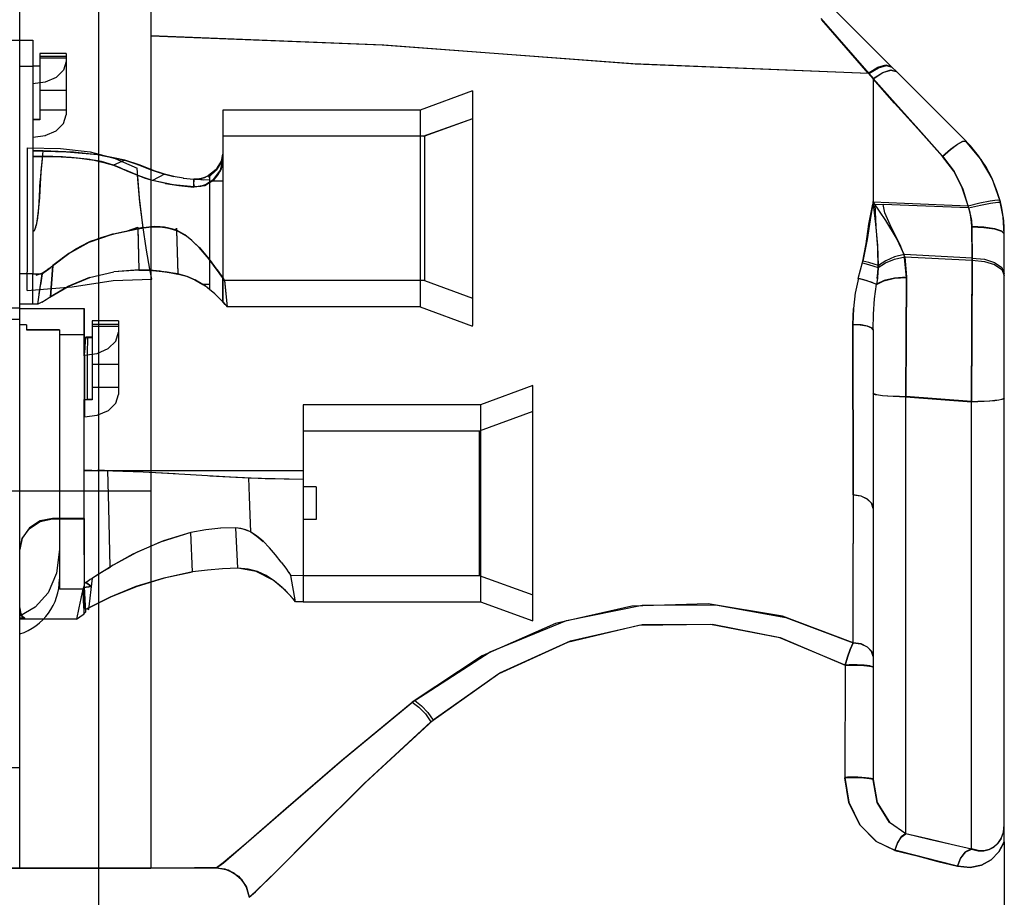
# Model space of a CAD drawing. Units: millimetres. Extents: x 0 to 1189, y 0 to 841.
# Drawn here: x 652 to 656, y 356 to 360 of the extents above; entities that cross this region are included whole.
import ezdxf

# ---------------------------------------------------------------- set-up
doc = ezdxf.new("R2010")
doc.units = ezdxf.units.MM
doc.header["$LTSCALE"] = 65.395
doc.layers.add('7_ALL_FEATURES', color=7, linetype='CONTINUOUS')

msp = doc.modelspace()

# ---------------------------------------------------------------- linework, layer by layer
at = {"layer": '7_ALL_FEATURES', "color": 7, "linetype": 'Continuous'}
msp.add_line((652.2613, 473.4176), (652.2613, 337.2788), dxfattribs=at)
at = {"layer": '7_ALL_FEATURES', "color": 204, "linetype": 'Continuous', "true_color": 0x8100ae}
for p, q in [((651.9013, 355.9596), (651.9013, 360.8119)), ((652.5013, 360.8119), (652.5013, 355.9597)), ((656.2281, 359.2795), (655.1262, 360.3814)), ((655.5634, 359.8425), (655.7815, 359.5904)), ((655.7786, 359.5926), (655.5675, 359.8369)), ((648.7813, 359.7431), (651.9614, 359.743)), ((651.9614, 359.7423), (648.7813, 359.7424)), ((651.9614, 359.743), (651.9614, 359.2129)), ((652.5013, 359.7626), (653.5579, 359.7216)), ((653.5662, 359.7205), (652.5013, 359.7626)), ((653.5579, 359.7216), (654.7042, 359.6363)), ((654.7136, 359.634), (653.5662, 359.7205)), ((652.1131, 359.6831), (651.9931, 359.6831)), ((651.9931, 359.6831), (651.9931, 359.3798)), ((652.1131, 359.6681), (651.9931, 359.6681)), ((652.1131, 359.6603), (651.9931, 359.6603)), ((652.1131, 359.6457), (652.1012, 359.6063)), ((652.1131, 359.6831), (652.1131, 359.4015)), ((651.9614, 359.623), (651.9013, 359.623)), ((651.9931, 359.6249), (651.9614, 359.6249)), ((651.9931, 359.6239), (651.9614, 359.6239)), ((652.1012, 359.6063), (652.0677, 359.5734)), ((654.7042, 359.6363), (655.7786, 359.5926)), ((655.7815, 359.5904), (654.7136, 359.634)), ((655.7788, 359.5923), (655.8234, 359.6195)), ((655.7822, 359.5904), (655.826, 359.617)), ((655.8234, 359.6195), (655.8602, 359.6302)), ((655.826, 359.617), (655.8631, 359.6276)), ((655.8459, 359.5959), (655.8831, 359.6073)), ((655.846, 359.5952), (655.8833, 359.6069)), ((655.8602, 359.6302), (655.8846, 359.623)), ((655.8631, 359.6276), (655.8874, 359.6202)), ((655.8831, 359.6073), (655.9072, 359.6004)), ((655.8833, 359.6069), (655.9073, 359.6003)), ((652.0183, 359.5516), (651.9614, 359.5441)), ((652.0676, 359.5734), (652.0183, 359.5516)), ((652.0677, 359.5734), (652.0183, 359.5516)), ((655.8013, 359.5672), (655.7791, 359.5926)), ((655.7821, 359.5904), (655.8013, 359.5682)), ((655.8013, 359.5684), (655.9043, 359.4537)), ((655.8013, 359.5684), (655.8013, 358.995)), ((655.9001, 359.4561), (655.8013, 359.567)), ((655.8014, 359.567), (655.846, 359.5952)), ((655.8015, 359.5682), (655.8459, 359.5959)), ((652.1131, 359.5138), (651.9931, 359.5138)), ((653.9713, 359.5115), (653.7313, 359.4241)), ((653.9713, 359.5115), (653.9713, 358.4396)), ((652.1131, 359.424), (651.9931, 359.424)), ((653.7313, 359.4241), (652.8292, 359.4241)), ((652.8292, 359.4241), (652.8292, 358.6571)), ((653.7313, 359.4241), (653.7313, 358.5264)), ((656.0064, 359.3374), (655.9001, 359.4561)), ((655.9043, 359.4537), (656.0105, 359.3351)), ((651.9931, 359.3809), (651.9614, 359.3809)), ((651.9931, 359.3798), (651.9614, 359.3798)), ((652.1012, 359.3621), (652.1131, 359.4015)), ((653.9713, 359.384), (653.7439, 359.3027)), ((653.9713, 359.384), (653.7519, 359.3041)), ((652.0184, 359.3074), (652.0678, 359.3293)), ((652.0677, 359.3292), (652.1012, 359.3621)), ((656.1195, 359.2113), (656.0064, 359.3374)), ((656.0105, 359.3351), (656.1195, 359.213)), ((651.9614, 359.2999), (652.0186, 359.3075)), ((653.7519, 359.3041), (652.8292, 359.3041)), ((653.7519, 359.3041), (653.7519, 358.6458)), ((656.1878, 359.2688), (656.2123, 359.282)), ((656.188, 359.268), (656.2125, 359.2816)), ((656.2123, 359.282), (656.2255, 359.2821)), ((656.2125, 359.2816), (656.2255, 359.2821)), ((656.2931, 359.2015), (656.2255, 359.2821)), ((656.2953, 359.1983), (656.2255, 359.2821)), ((652.0086, 359.2369), (651.9613, 359.237)), ((651.9614, 359.2371), (652.1173, 359.2336)), ((652.0058, 359.2015), (652.0086, 359.237)), ((652.1467, 359.2318), (652.0086, 359.2369)), ((656.1195, 359.213), (656.1559, 359.2451)), ((656.1195, 359.2113), (656.1561, 359.2438)), ((656.1559, 359.2451), (656.1878, 359.2688)), ((656.1561, 359.2438), (656.188, 359.268)), ((652.0522, 359.2113), (651.9614, 359.2123)), ((652.0967, 359.2098), (651.9614, 359.2123)), ((652.0531, 359.2113), (651.9615, 359.2116)), ((652.0024, 359.169), (652.0058, 359.2015)), ((652.003, 359.1734), (652.0061, 359.2039)), ((652.1358, 359.2075), (652.0522, 359.2113)), ((652.2211, 359.1983), (652.0967, 359.2098)), ((652.1157, 359.2336), (652.2583, 359.2203)), ((652.2099, 359.1999), (652.1347, 359.2076)), ((652.2719, 359.2183), (652.1459, 359.2319)), ((652.2751, 359.1881), (652.2091, 359.2001)), ((652.3304, 359.1716), (652.2211, 359.1983)), ((652.2568, 359.2206), (652.3816, 359.1949)), ((652.3816, 359.1948), (652.2711, 359.2184)), ((652.3816, 359.1948), (652.3303, 359.1716)), ((652.3816, 359.1948), (652.3304, 359.1716)), ((652.3812, 359.1947), (652.4317, 359.1786)), ((652.4469, 359.173), (652.3816, 359.1948)), ((652.8191, 359.146), (652.8292, 359.1937)), ((652.8191, 359.1488), (652.8292, 359.1935)), ((652.8292, 359.2231), (652.8214, 359.1844)), ((652.8292, 359.2231), (652.8216, 359.1872)), ((652.8292, 359.1935), (652.8221, 359.1559)), ((652.8229, 359.1884), (652.8292, 359.2231)), ((652.8229, 359.1905), (652.8292, 359.2231)), ((652.8292, 359.1935), (652.8237, 359.1605)), ((656.1195, 359.213), (656.1718, 359.1425)), ((656.1701, 359.144), (656.1195, 359.2113)), ((656.3454, 359.1106), (656.2931, 359.2015)), ((656.3484, 359.1039), (656.2953, 359.1983)), ((651.9995, 359.1392), (652.0024, 359.169)), ((652, 359.1453), (652.003, 359.1734)), ((652.3304, 359.1716), (652.2747, 359.1882)), ((652.3573, 359.1609), (652.3304, 359.1716)), ((652.3835, 359.1495), (652.3304, 359.1716)), ((652.3662, 359.1571), (652.3573, 359.1609)), ((652.439, 359.1257), (652.382, 359.1502)), ((652.4111, 359.1374), (652.384, 359.1493)), ((652.4317, 359.1786), (652.4774, 359.1613)), ((652.4439, 359.1741), (652.5027, 359.1515)), ((652.5203, 359.1449), (652.4469, 359.173)), ((652.5627, 359.131), (652.5027, 359.1515)), ((652.5027, 359.1515), (652.5624, 359.1308)), ((652.7991, 359.1523), (652.7639, 359.1241)), ((652.7993, 359.1495), (652.767, 359.119)), ((652.7692, 359.123), (652.8045, 359.1557)), ((652.7745, 359.1308), (652.8043, 359.1585)), ((652.7892, 359.1076), (652.8191, 359.1488)), ((652.7904, 359.1059), (652.8191, 359.146)), ((652.8216, 359.1872), (652.7991, 359.1523)), ((652.8214, 359.1844), (652.7993, 359.1495)), ((652.8043, 359.1585), (652.8229, 359.1905)), ((652.8045, 359.1557), (652.8229, 359.1884)), ((652.8221, 359.1559), (652.8045, 359.1244)), ((652.8237, 359.1605), (652.8074, 359.1283)), ((651.9614, 359.1073), (651.9614, 359.1052)), ((651.9953, 359.0961), (651.9974, 359.1196)), ((651.996, 359.0869), (651.9975, 359.1119)), ((651.9974, 359.1196), (652, 359.1453)), ((651.9975, 359.1119), (651.9995, 359.1392)), ((652.439, 359.1257), (652.4111, 359.1374)), ((652.4719, 359.1134), (652.439, 359.1257)), ((652.4719, 359.1134), (652.439, 359.1257)), ((652.4443, 359.1236), (652.439, 359.1257)), ((652.4442, 359.1237), (652.4393, 359.1258)), ((652.4495, 359.1216), (652.4442, 359.1237)), ((652.4496, 359.1216), (652.4443, 359.1236)), ((652.455, 359.1197), (652.4496, 359.1216)), ((652.4806, 359.1106), (652.455, 359.1197)), ((652.509, 359.1019), (652.4719, 359.1134)), ((652.509, 359.1019), (652.4719, 359.1134)), ((652.4901, 359.1075), (652.4806, 359.1106)), ((652.4806, 359.1106), (652.49, 359.1075)), ((652.4995, 359.1046), (652.4901, 359.1075)), ((652.509, 359.1019), (652.4995, 359.1046)), ((652.5624, 359.1308), (652.509, 359.1019)), ((652.6027, 359.082), (652.509, 359.1019)), ((652.5685, 359.0879), (652.509, 359.1019)), ((652.5203, 359.1449), (652.5624, 359.1308)), ((652.6054, 359.1201), (652.5624, 359.1308)), ((652.5624, 359.1308), (652.6054, 359.1201)), ((652.6504, 359.1125), (652.6032, 359.1206)), ((652.6483, 359.1128), (652.6968, 359.1079)), ((652.714, 359.1081), (652.6965, 359.1078)), ((652.6965, 359.1078), (652.7351, 359.106)), ((652.6968, 359.1079), (652.7204, 359.1088)), ((652.7061, 359.1077), (652.6968, 359.1079)), ((652.6968, 359.1079), (652.7013, 359.1076)), ((652.6968, 359.1079), (652.6973, 359.0954)), ((652.6968, 359.1079), (652.6973, 359.0954)), ((652.6979, 359.0714), (652.6968, 359.1079)), ((652.7013, 359.1075), (652.7245, 359.1095)), ((652.7155, 359.1082), (652.7061, 359.1077)), ((652.7313, 359.111), (652.714, 359.1081)), ((652.7154, 359.1075), (652.7422, 359.1058)), ((652.7282, 359.1102), (652.7155, 359.1082)), ((652.7204, 359.1088), (652.7446, 359.1151)), ((652.7245, 359.1095), (652.7471, 359.116)), ((652.7413, 359.1139), (652.7282, 359.1102)), ((652.748, 359.1164), (652.7313, 359.111)), ((652.7326, 359.106), (652.7692, 359.1055)), ((652.7537, 359.1189), (652.7413, 359.1139)), ((652.7446, 359.1151), (652.7681, 359.1267)), ((652.7455, 359.0802), (652.7892, 359.1076)), ((652.7471, 359.116), (652.7692, 359.1274)), ((652.7479, 359.0798), (652.7904, 359.1059)), ((652.7648, 359.1227), (652.748, 359.1164)), ((652.7639, 359.1241), (652.7537, 359.1189)), ((652.7692, 359.114), (652.7648, 359.1227)), ((652.7741, 359.1306), (652.7692, 359.1236)), ((652.7692, 359.1274), (652.7696, 359.1276)), ((652.7692, 359.1274), (652.7692, 358.6045)), ((652.7705, 359.1282), (652.7714, 359.1288)), ((652.7714, 359.1288), (652.7723, 359.1294)), ((652.7723, 359.1294), (652.7732, 359.13)), ((652.7732, 359.13), (652.7741, 359.1306)), ((652.8074, 359.1283), (652.7806, 359.1002)), ((652.8045, 359.1244), (652.7819, 359.0986)), ((656.2093, 359.0682), (656.1701, 359.144)), ((656.1718, 359.1425), (656.2116, 359.063)), ((656.3809, 359.0126), (656.3454, 359.1106)), ((656.3836, 359.0024), (656.3484, 359.1039)), ((651.9926, 359.0555), (651.9938, 359.0748)), ((651.9927, 359.0247), (651.996, 359.0869)), ((651.9938, 359.0748), (651.9953, 359.0961)), ((652.6321, 359.0781), (652.5659, 359.0884)), ((652.567, 359.0881), (652.6282, 359.0786)), ((652.6986, 359.0724), (652.6027, 359.082)), ((652.6282, 359.0786), (652.6979, 359.0714)), ((652.6985, 359.0724), (652.6296, 359.0784)), ((652.6976, 359.0836), (652.6986, 359.0724)), ((652.6979, 359.0725), (652.7455, 359.0802)), ((652.7261, 359.0745), (652.6979, 359.0725)), ((652.6986, 359.0724), (652.7479, 359.0798)), ((652.7282, 359.0749), (652.6986, 359.0724)), ((652.7541, 359.0838), (652.7261, 359.0745)), ((652.756, 359.0847), (652.7282, 359.0749)), ((652.7806, 359.1002), (652.7541, 359.0838)), ((652.7819, 359.0986), (652.756, 359.0847)), ((652.8292, 359.0982), (652.7819, 359.0986)), ((656.236, 358.9863), (656.2093, 359.0682)), ((656.2116, 359.063), (656.238, 358.9773)), ((651.9898, 358.995), (651.9918, 359.0381)), ((651.9916, 359.0075), (651.9927, 359.0247)), ((651.9918, 359.0381), (651.9926, 359.0555)), ((656.3359, 359.0094), (656.3684, 359.0141)), ((656.3684, 359.0141), (656.3809, 359.0126)), ((656.3962, 358.9355), (656.3809, 359.0126)), ((651.9876, 358.9629), (651.9884, 358.9727)), ((651.9879, 358.9637), (651.9892, 358.9773)), ((651.9884, 358.9727), (651.9891, 358.9833)), ((651.9891, 358.9833), (651.9898, 358.995)), ((651.9892, 358.9773), (651.9905, 358.9918)), ((651.9905, 358.9918), (651.9916, 359.0075)), ((652.4503, 359.0027), (652.4501, 359.0044)), ((652.4503, 359.0027), (652.4503, 359.0018)), ((655.7824, 358.9017), (655.7997, 358.9939)), ((655.8012, 359.0057), (655.7887, 358.9224)), ((655.8139, 358.9021), (655.8012, 359.0057)), ((655.8013, 359.0052), (655.9455, 358.9988)), ((655.8596, 358.9187), (655.8013, 359.0052)), ((655.8114, 358.9937), (655.8471, 358.9926)), ((655.8156, 358.8906), (655.8114, 358.9937)), ((656.238, 358.9773), (655.8471, 358.9926)), ((655.856, 358.9546), (655.8471, 358.9926)), ((655.9455, 358.9988), (656.236, 358.9863)), ((656.236, 358.9863), (656.2901, 358.9998)), ((656.2449, 358.9554), (656.236, 358.9864)), ((656.238, 358.9773), (656.2924, 358.9899)), ((656.238, 358.9773), (656.2458, 358.9484)), ((656.2901, 358.9998), (656.3359, 359.0094)), ((656.2924, 358.9899), (656.3385, 358.9991)), ((656.3385, 358.9991), (656.3711, 359.0036)), ((656.3711, 359.0036), (656.3836, 359.0024)), ((656.3969, 358.9304), (656.3836, 359.0024)), ((651.981, 358.9163), (651.983, 358.9272)), ((651.981, 358.9146), (651.9825, 358.9222)), ((651.9825, 358.9222), (651.9837, 358.9298)), ((651.983, 358.9272), (651.9848, 358.9387)), ((651.9837, 358.9298), (651.9849, 358.9375)), ((651.9848, 358.9387), (651.9864, 358.9509)), ((651.9849, 358.9375), (651.9859, 358.9455)), ((651.9859, 358.9455), (651.9868, 358.954)), ((651.9864, 358.9509), (651.9879, 358.9637)), ((651.9868, 358.954), (651.9876, 358.9629)), ((655.7887, 358.9224), (655.7748, 358.8317)), ((655.8863, 358.886), (655.856, 358.9546)), ((656.2505, 358.9241), (656.2449, 358.9554)), ((656.2458, 358.9484), (656.2506, 358.9192)), ((656.2527, 358.8932), (656.2505, 358.9241)), ((656.4013, 358.8578), (656.3962, 358.9355)), ((656.4013, 358.8578), (656.3969, 358.9304)), ((651.9674, 358.8722), (651.9706, 358.8776)), ((651.9687, 358.8741), (651.9721, 358.8809)), ((651.9706, 358.8776), (651.9731, 358.8839)), ((651.9721, 358.8809), (651.9746, 358.8885)), ((651.9731, 358.8839), (651.9753, 358.8911)), ((651.9746, 358.8885), (651.9768, 358.8969)), ((651.9753, 358.8911), (651.9774, 358.8988)), ((651.9768, 358.8969), (651.979, 358.9062)), ((651.9774, 358.8988), (651.9794, 358.9067)), ((651.979, 358.9062), (651.981, 358.9163)), ((651.9794, 358.9067), (651.981, 358.9146)), ((652.326, 358.8568), (652.4409, 358.8807)), ((652.3944, 358.8715), (652.4406, 358.8882)), ((652.4406, 358.889), (652.4455, 358.693)), ((652.4417, 358.8809), (652.4407, 358.8807)), ((652.4408, 358.8806), (652.4509, 358.8828)), ((652.4411, 358.8808), (652.4459, 358.6931)), ((652.4427, 358.881), (652.4417, 358.8809)), ((652.4436, 358.8815), (652.4427, 358.881)), ((652.451, 358.8846), (652.4436, 358.8815)), ((652.4493, 358.8825), (652.4602, 358.8844)), ((652.4582, 358.8855), (652.451, 358.8846)), ((652.4581, 358.8841), (652.4653, 358.8852)), ((652.4653, 358.8855), (652.4582, 358.8855)), ((652.4653, 358.8853), (652.4652, 358.8865)), ((652.4653, 358.8852), (652.5055, 358.8907)), ((652.5067, 358.8907), (652.4653, 358.8855)), ((652.4653, 358.8853), (652.5003, 358.8902)), ((652.5172, 358.8912), (652.4655, 358.8853)), ((652.5003, 358.8902), (652.5314, 358.8914)), ((652.5055, 358.8907), (652.5414, 358.8909)), ((652.543, 358.8906), (652.5067, 358.8907)), ((652.5626, 358.8887), (652.5172, 358.8912)), ((652.5314, 358.8914), (652.56, 358.8887)), ((652.5414, 358.8909), (652.5763, 358.8853)), ((652.5772, 358.8859), (652.543, 358.8906)), ((652.56, 358.8887), (652.5871, 358.8823)), ((652.6176, 358.8747), (652.5626, 358.8887)), ((652.5763, 358.8853), (652.6172, 358.8744)), ((652.6132, 358.8758), (652.5772, 358.8859)), ((652.5871, 358.8823), (652.6185, 358.8737)), ((652.6141, 358.8755), (652.6173, 358.8848)), ((652.6148, 358.8804), (652.6175, 358.8795)), ((652.6175, 358.8795), (652.6172, 358.8739)), ((652.6173, 358.8848), (652.6177, 358.8742)), ((655.77, 358.8119), (655.7824, 358.9017)), ((655.8229, 358.8046), (655.8139, 358.9021)), ((655.8225, 358.7939), (655.8156, 358.8906)), ((655.9085, 358.8387), (655.8596, 358.9187)), ((655.9254, 358.808), (655.8863, 358.886)), ((656.2506, 358.9192), (656.2525, 358.8903)), ((656.2525, 358.8903), (656.3079, 358.8879)), ((656.2525, 358.8903), (656.2546, 358.7383)), ((656.2527, 358.8932), (656.3079, 358.8906)), ((656.2549, 358.7477), (656.2527, 358.8932)), ((656.3079, 358.8906), (656.3557, 358.8832)), ((656.3079, 358.8879), (656.3557, 358.8811)), ((656.3557, 358.8832), (656.3891, 358.8717)), ((656.3557, 358.8811), (656.3891, 358.8706)), ((651.9614, 358.8703), (651.9687, 358.8741)), ((651.9614, 358.8703), (651.9674, 358.8722)), ((652.2161, 358.82), (652.2777, 358.8436)), ((652.325, 358.8563), (652.2176, 358.8203)), ((652.2181, 358.8202), (652.326, 358.8568)), ((652.2777, 358.8436), (652.3392, 358.8601)), ((652.3299, 358.8573), (652.325, 358.8563)), ((652.3392, 358.8601), (652.3944, 358.8715)), ((652.6177, 358.8742), (652.6132, 358.8758)), ((652.6177, 358.8743), (652.6141, 358.8755)), ((652.6177, 358.8742), (652.6159, 358.8749)), ((652.6172, 358.8744), (652.6236, 358.6747)), ((652.6172, 358.8739), (652.618, 358.8617)), ((652.6559, 358.8542), (652.6177, 358.8743)), ((652.6177, 358.8743), (652.6242, 358.6748)), ((652.6716, 358.8427), (652.6177, 358.8742)), ((652.6177, 358.8742), (652.6242, 358.6748)), ((652.6883, 358.8284), (652.6559, 358.8542)), ((652.7221, 358.7957), (652.6712, 358.8431)), ((652.6715, 358.8427), (652.7218, 358.7956)), ((655.7748, 358.8317), (655.7548, 358.7335)), ((655.9439, 358.7641), (655.9085, 358.8387)), ((656.3891, 358.8717), (656.4013, 358.8578)), ((656.3891, 358.8706), (656.4013, 358.8578)), ((656.4013, 356.1573), (656.4013, 358.8578)), ((652.1029, 358.7526), (652.1585, 358.7897)), ((652.2176, 358.8203), (652.126, 358.7683)), ((652.1263, 358.7687), (652.2181, 358.8202)), ((652.1585, 358.7897), (652.2161, 358.82)), ((652.7205, 358.7968), (652.6883, 358.8284)), ((652.7502, 358.7635), (652.7205, 358.7968)), ((652.7211, 358.7967), (652.7659, 358.7439)), ((652.7218, 358.7956), (652.7672, 358.7428)), ((652.767, 358.7426), (652.7221, 358.7957)), ((655.7525, 358.7251), (655.77, 358.8119)), ((655.8254, 358.7045), (655.8225, 358.7939)), ((655.8259, 358.7135), (655.8229, 358.8046)), ((655.9459, 358.7539), (655.9254, 358.808)), ((652.0516, 358.7123), (652.1263, 358.7687)), ((652.0521, 358.7137), (652.1029, 358.7526)), ((652.126, 358.7683), (652.0524, 358.713)), ((652.774, 358.7342), (652.7502, 358.7635)), ((652.8044, 358.6929), (652.7659, 358.7439)), ((652.7672, 358.7428), (652.8044, 358.6929)), ((655.8584, 358.7255), (655.8998, 358.7426)), ((655.8996, 358.7527), (655.8592, 358.7352)), ((655.9439, 358.7645), (655.8996, 358.7527)), ((655.8998, 358.7426), (655.946, 358.7539)), ((656.2549, 358.7477), (655.9439, 358.7645)), ((655.9544, 358.6586), (655.9439, 358.7645)), ((655.946, 358.7539), (656.2546, 358.7382)), ((655.946, 358.7539), (655.9542, 358.6598)), ((656.2513, 358.0917), (656.2549, 358.7477)), ((656.2549, 358.7477), (656.3104, 358.742)), ((656.3104, 358.742), (656.357, 358.7269)), ((652.012, 358.682), (652.0326, 358.6972)), ((652.012, 358.6813), (652.0326, 358.6965)), ((652.0372, 358.7007), (652.0221, 358.6893)), ((652.0326, 358.6972), (652.0524, 358.713)), ((652.0326, 358.6965), (652.0374, 358.7002)), ((652.0518, 358.7118), (652.0413, 358.57)), ((652.0521, 358.7137), (652.0415, 358.5699)), ((652.052, 358.7126), (652.0415, 358.57)), ((652.0519, 358.7119), (652.0415, 358.57)), ((652.792, 358.7102), (652.774, 358.7342)), ((652.8059, 358.6909), (652.792, 358.7102)), ((655.7341, 358.6541), (655.7548, 358.7335)), ((655.7525, 358.7251), (655.78, 358.7181)), ((655.7818, 358.7266), (655.7548, 358.7335)), ((655.78, 358.7181), (655.8052, 358.711)), ((655.8062, 358.7198), (655.7818, 358.7266)), ((655.8052, 358.711), (655.8254, 358.7045)), ((655.8259, 358.7135), (655.8062, 358.7198)), ((655.8235, 358.6793), (655.8254, 358.7045)), ((655.8259, 358.7135), (655.824, 358.6851)), ((655.8254, 358.7045), (655.8584, 358.7255)), ((655.8592, 358.7352), (655.8259, 358.7135)), ((656.2546, 358.7382), (656.2513, 358.0911)), ((656.2546, 358.7382), (656.3103, 358.7326)), ((656.3103, 358.7326), (656.3569, 358.7178)), ((656.3569, 358.7178), (656.3895, 358.6952)), ((656.357, 358.7269), (656.3895, 358.7039)), ((656.3895, 358.7039), (656.4013, 358.6762)), ((651.9614, 358.6749), (651.9013, 358.6749)), ((651.9614, 358.6749), (651.9765, 358.675)), ((651.9614, 358.5363), (651.9614, 358.6749)), ((651.9765, 358.675), (651.9916, 358.6754)), ((651.9768, 358.6701), (652.012, 358.682)), ((651.9839, 358.5365), (652.0042, 358.6761)), ((651.9916, 358.6754), (652.0042, 358.676)), ((652.0039, 358.6762), (651.9967, 358.6248)), ((651.9979, 358.6328), (652.0052, 358.6777)), ((652.0041, 358.676), (652.012, 358.6813)), ((652.0221, 358.6893), (652.0048, 358.6769)), ((652.2208, 358.6591), (652.1219, 358.6171)), ((652.1223, 358.6173), (652.2217, 358.6592)), ((652.2204, 358.6589), (652.3321, 358.6852)), ((652.4456, 358.6934), (652.331, 358.6851)), ((652.4456, 358.693), (652.3314, 358.6852)), ((652.4455, 358.693), (652.5088, 358.6904)), ((652.5084, 358.6904), (652.4456, 358.6934)), ((652.4456, 358.693), (652.4972, 358.6913)), ((652.495, 358.6916), (652.4459, 358.6931)), ((652.5439, 358.6872), (652.495, 358.6916)), ((652.5084, 358.6904), (652.568, 358.6839)), ((652.5811, 358.6821), (652.5391, 358.6876)), ((652.5439, 358.6872), (652.586, 358.681)), ((652.6246, 358.6747), (652.5677, 358.684)), ((652.568, 358.6839), (652.6267, 358.6739)), ((652.6241, 358.6748), (652.5811, 358.6821)), ((652.586, 358.681), (652.6236, 358.6747)), ((652.666, 358.6635), (652.6241, 358.6748)), ((652.6242, 358.6748), (652.6637, 358.6642)), ((652.6267, 358.6739), (652.663, 358.6645)), ((652.663, 358.6645), (652.7022, 358.6479)), ((652.7043, 358.6469), (652.666, 358.6635)), ((652.8038, 358.6937), (652.8292, 358.6568)), ((652.8164, 358.6759), (652.8059, 358.6909)), ((652.8241, 358.6646), (652.8164, 358.6759)), ((652.8292, 358.657), (652.8241, 358.6646)), ((652.8292, 358.6606), (652.8292, 358.5481)), ((652.8292, 358.6571), (652.8339, 358.6497)), ((652.8336, 358.6503), (652.8292, 358.6569)), ((652.8292, 358.6569), (652.8375, 358.6442)), ((652.8298, 358.5481), (652.8292, 358.6569)), ((652.8292, 358.6245), (652.8294, 358.6566)), ((655.7343, 358.6551), (655.7198, 358.5875)), ((655.7684, 358.6449), (655.7341, 358.6541)), ((655.7343, 358.655), (655.7685, 358.6459)), ((655.8211, 358.6562), (655.8172, 358.6267)), ((655.8208, 358.6538), (655.8235, 358.6793)), ((655.824, 358.6851), (655.8211, 358.6562)), ((655.8512, 358.6439), (655.8991, 358.655)), ((655.8992, 358.6562), (655.8515, 358.6451)), ((655.8991, 358.655), (655.9544, 358.6586)), ((655.9542, 358.6598), (655.8992, 358.6562)), ((655.9513, 358.1137), (655.9542, 358.6598)), ((655.9544, 358.6586), (655.9513, 358.1156)), ((656.3895, 358.6952), (656.4013, 358.6679)), ((651.9909, 358.5847), (651.9979, 358.6328)), ((652.0397, 358.5689), (652.1227, 358.6174)), ((652.1221, 358.6173), (652.0415, 358.57)), ((652.7016, 358.6482), (652.7381, 358.6271)), ((652.7382, 358.6271), (652.7017, 358.6482)), ((652.7382, 358.6271), (652.7043, 358.6469)), ((652.7691, 358.628), (652.7381, 358.6271)), ((652.7382, 358.6271), (652.7692, 358.6276)), ((652.7382, 358.6274), (652.7692, 358.6276)), ((652.7492, 358.6196), (652.7382, 358.6274)), ((652.7493, 358.6196), (652.7382, 358.6271)), ((652.7595, 358.612), (652.7486, 358.62)), ((652.7589, 358.6125), (652.7692, 358.6045)), ((652.7692, 358.6048), (652.7595, 358.612)), ((652.7691, 358.6045), (652.7596, 358.612)), ((652.8361, 358.6463), (652.8336, 358.6503)), ((652.837, 358.6444), (652.8361, 358.6463)), ((652.837, 358.6444), (652.8361, 358.6463)), ((652.8366, 358.6456), (652.8372, 358.6443)), ((652.8369, 358.6443), (652.837, 358.6444)), ((652.8369, 358.6443), (652.8493, 358.5243)), ((652.837, 358.6444), (652.8494, 358.5244)), ((652.8372, 358.6443), (652.837, 358.6443)), ((653.7519, 358.6443), (652.8375, 358.6443)), ((652.8375, 358.6443), (652.8501, 358.5241)), ((652.8375, 358.6442), (652.8501, 358.5241)), ((653.7519, 358.6443), (653.9713, 358.5644)), ((655.7976, 358.6352), (655.7684, 358.6449)), ((655.7685, 358.6459), (655.7976, 358.6363)), ((655.7976, 358.6363), (655.8174, 358.6278)), ((655.8172, 358.6267), (655.7976, 358.6352)), ((655.8081, 358.5608), (655.8174, 358.6279)), ((655.8172, 358.6267), (655.8512, 358.6439)), ((655.8515, 358.6451), (655.8174, 358.6279)), ((652.0219, 358.5577), (652.0413, 358.57)), ((652.7935, 358.5836), (652.7692, 358.6044)), ((652.8135, 358.5644), (652.7932, 358.5838)), ((652.8294, 358.5479), (652.8132, 358.5646)), ((652.8135, 358.5644), (652.8303, 358.5472)), ((655.7199, 358.5881), (655.7113, 358.5169)), ((655.8029, 358.4917), (655.8082, 358.5617)), ((648.7813, 358.5199), (651.9013, 358.5199)), ((651.9614, 358.5363), (651.9013, 358.5363)), ((651.9013, 358.5168), (652.1955, 358.5168)), ((651.9839, 358.5365), (651.9614, 358.5362)), ((652.0026, 358.5466), (651.9839, 358.5365)), ((652.0027, 358.5465), (652.0219, 358.5577)), ((652.1955, 358.5169), (652.1955, 358.1011)), ((652.1956, 358.3038), (652.1956, 358.5169)), ((652.8404, 358.5358), (652.8292, 358.5481)), ((652.8298, 358.5481), (652.8478, 358.527)), ((652.8303, 358.5472), (652.841, 358.535)), ((652.8494, 358.5244), (652.8471, 358.5279)), ((652.8494, 358.5245), (652.8471, 358.5279)), ((652.8478, 358.527), (652.8501, 358.5241)), ((652.8478, 358.527), (652.8497, 358.5243)), ((653.7313, 358.5243), (652.8493, 358.5243)), ((652.8497, 358.5243), (652.8494, 358.5243)), ((653.7313, 358.5243), (653.9713, 358.4369)), ((655.7113, 358.5172), (655.7086, 358.4434)), ((655.7086, 358.4436), (655.7113, 358.5169)), ((655.8013, 358.42), (655.8029, 358.4921)), ((648.7813, 358.4681), (651.9013, 358.4681)), ((651.9013, 358.4674), (648.7813, 358.4674)), ((651.933, 358.442), (651.9013, 358.442)), ((651.933, 358.442), (651.933, 358.4193)), ((652.353, 358.4611), (652.233, 358.4611)), ((652.233, 358.4611), (652.233, 358.1002)), ((652.353, 358.4435), (652.233, 358.4435)), ((652.353, 358.4343), (652.233, 358.4343)), ((652.353, 358.4611), (652.353, 358.1248)), ((655.7467, 358.4417), (655.7086, 358.4436)), ((655.7111, 357.6653), (655.7086, 358.4436)), ((655.7086, 358.4434), (655.7432, 358.4419)), ((655.7086, 358.4434), (655.7111, 357.6649)), ((655.7432, 358.4419), (655.7728, 358.4371)), ((655.7759, 358.4364), (655.7467, 358.4417)), ((655.7728, 358.4371), (655.7937, 358.4294)), ((655.7947, 358.4289), (655.7759, 358.4364)), ((655.7937, 358.4294), (655.8013, 358.4199)), ((655.8013, 358.42), (655.7947, 358.4289)), ((651.933, 358.4194), (652.083, 358.4194)), ((652.083, 358.4192), (651.933, 358.4192)), ((652.083, 358.4193), (652.083, 357.235)), ((652.1956, 358.3968), (652.083, 358.3968)), ((652.1955, 358.3844), (652.2028, 358.3849)), ((652.2007, 358.3846), (652.1955, 358.3844)), ((652.2005, 358.3428), (652.2028, 358.3849)), ((652.2058, 358.3854), (652.2007, 358.3846)), ((652.2028, 358.3849), (652.233, 358.3849)), ((652.2106, 358.3865), (652.2058, 358.3854)), ((652.2106, 358.3865), (652.2103, 358.3062)), ((652.233, 358.3865), (652.2106, 358.3865)), ((652.3407, 358.3678), (652.353, 358.4084)), ((655.8013, 358.42), (655.8013, 356.3634)), ((652.1998, 358.3314), (652.2005, 358.3428)), ((652.3062, 358.3339), (652.3407, 358.3678)), ((652.1955, 358.3012), (652.1969, 358.3046)), ((652.1969, 358.3046), (652.1976, 358.3084)), ((652.197, 358.3038), (652.2555, 358.3115)), ((652.197, 358.3038), (652.197, 358.0213)), ((652.1976, 358.3084), (652.1981, 358.3124)), ((652.1981, 358.3124), (652.1986, 358.3167)), ((652.1986, 358.3167), (652.1991, 358.3213)), ((652.1991, 358.3213), (652.1995, 358.3262)), ((652.1995, 358.3262), (652.1998, 358.3314)), ((652.2103, 358.3062), (652.2097, 358.2107)), ((652.2555, 358.3115), (652.3062, 358.3339)), ((652.353, 358.2619), (652.233, 358.2619)), ((652.2097, 358.2107), (652.2089, 358.1027)), ((652.353, 358.1562), (652.233, 358.1562)), ((654.2469, 358.1645), (654.0069, 358.0772)), ((654.2469, 357.0909), (654.2469, 358.1645)), ((652.3408, 358.0848), (652.353, 358.1248)), ((655.8013, 358.1309), (655.8041, 358.1279)), ((655.8042, 358.1261), (655.8013, 358.1292)), ((655.8041, 358.1279), (655.8126, 358.125)), ((655.8128, 358.1232), (655.8042, 358.1261)), ((655.8126, 358.125), (655.8263, 358.1224)), ((655.8266, 358.1205), (655.8128, 358.1232)), ((655.8263, 358.1224), (655.8452, 358.12)), ((655.8452, 358.1182), (655.8266, 358.1205)), ((655.8452, 358.12), (655.8678, 358.1181)), ((655.8683, 358.1162), (655.8452, 358.1182)), ((655.8678, 358.1181), (655.8936, 358.1167)), ((655.8941, 358.1148), (655.8683, 358.1162)), ((655.8936, 358.1167), (655.9216, 358.1158)), ((655.9221, 358.1139), (655.8941, 358.1148)), ((655.9216, 358.1158), (655.9513, 358.1155)), ((655.9513, 358.1136), (655.9221, 358.1139)), ((656.2513, 358.0916), (655.9513, 358.1155)), ((655.9513, 356.1166), (655.9513, 358.1155)), ((655.9513, 358.1136), (656.2513, 358.091)), ((652.1955, 358.101), (652.2002, 358.1012)), ((652.1956, 357.5555), (652.1956, 358.1011)), ((652.233, 358.1002), (652.1956, 358.1002)), ((652.2002, 358.1012), (652.2046, 358.1018)), ((652.2046, 358.1018), (652.2089, 358.1027)), ((652.2089, 358.1027), (652.233, 358.1027)), ((652.3064, 358.0512), (652.3408, 358.0848)), ((654.0069, 358.0772), (653.1969, 358.0772)), ((653.1969, 358.0772), (653.1969, 357.1772)), ((654.0069, 358.0772), (654.0069, 357.1772)), ((656.2513, 358.0916), (656.2804, 358.092)), ((656.2513, 356.0466), (656.2513, 358.0916)), ((656.2809, 358.0914), (656.2513, 358.091)), ((656.2804, 358.092), (656.3084, 358.0929)), ((656.3089, 358.0923), (656.2809, 358.0914)), ((656.3084, 358.0929), (656.3343, 358.0945)), ((656.3347, 358.0939), (656.3089, 358.0923)), ((656.3343, 358.0945), (656.3573, 358.0966)), ((656.3573, 358.096), (656.3347, 358.0939)), ((656.3573, 358.0966), (656.3759, 358.0992)), ((656.3762, 358.0986), (656.3573, 358.096)), ((656.3759, 358.0992), (656.3897, 358.1021)), ((656.3899, 358.1015), (656.3762, 358.0986)), ((656.3897, 358.1021), (656.3983, 358.1053)), ((656.3984, 358.1047), (656.3899, 358.1015)), ((656.3983, 358.1053), (656.4013, 358.1086)), ((656.4013, 358.108), (656.3984, 358.1047)), ((652.197, 358.0213), (652.2558, 358.029)), ((652.2558, 358.029), (652.3064, 358.0512)), ((654.2469, 358.0464), (654.0016, 357.9572)), ((654.0016, 357.9572), (653.1969, 357.9572)), ((654.0016, 357.9572), (654.0016, 357.2972)), ((652.1956, 357.7779), (652.2314, 357.7777)), ((652.1956, 357.7779), (652.3268, 357.7758)), ((652.1956, 357.7772), (652.1956, 357.7779)), ((652.1956, 357.7772), (653.1969, 357.7772)), ((652.2314, 357.7777), (652.2676, 357.7773)), ((652.2892, 357.7772), (652.2569, 357.7774)), ((652.2676, 357.7773), (652.3042, 357.7765)), ((652.3042, 357.7764), (652.438, 357.7715)), ((652.3085, 357.607), (652.3042, 357.7764)), ((652.3268, 357.7758), (652.4661, 357.7702)), ((652.438, 357.7715), (652.5766, 357.7643)), ((652.4661, 357.7702), (652.6124, 357.7623)), ((652.5766, 357.7643), (652.865, 357.7474)), ((652.6508, 357.7772), (653.0234, 357.7774)), ((652.7706, 357.7528), (652.9486, 357.7433)), ((653.0234, 357.7774), (653.1969, 357.7772)), ((652.865, 357.7474), (653.0233, 357.7408)), ((652.9486, 357.7433), (653.0067, 357.7412)), ((652.9511, 357.658), (652.9486, 357.7433)), ((653.0067, 357.7412), (653.0693, 357.7397)), ((653.0233, 357.7408), (653.197, 357.7377)), ((653.0693, 357.7397), (653.1336, 357.7386)), ((653.1336, 357.7386), (653.1969, 357.7372)), ((651.6613, 357.684), (652.5013, 357.684)), ((653.2569, 357.7022), (653.1969, 357.7022)), ((653.2569, 357.7022), (653.2569, 357.5522)), ((655.747, 357.6602), (655.711, 357.6653)), ((655.711, 357.6653), (655.7111, 357.4432)), ((655.7111, 357.6649), (655.7449, 357.6605)), ((652.954, 357.5742), (652.9511, 357.658)), ((655.7449, 357.6605), (655.7735, 357.6479)), ((655.7762, 357.6464), (655.747, 357.6602)), ((655.7735, 357.6479), (655.7938, 357.6281)), ((655.7947, 357.6268), (655.7762, 357.6464)), ((655.7938, 357.6281), (655.8013, 357.6036)), ((655.8013, 357.6037), (655.7947, 357.6268)), ((652.315, 357.336), (652.3085, 357.607)), ((652.9569, 357.4962), (652.954, 357.5742)), ((651.9945, 357.5465), (651.9457, 357.5146)), ((651.9457, 357.5123), (651.9945, 357.5442)), ((652.0513, 357.5577), (651.9945, 357.5465)), ((651.9945, 357.5442), (652.0513, 357.5555)), ((652.1956, 357.5577), (652.0513, 357.5577)), ((652.0513, 357.5555), (652.0513, 357.5577)), ((652.0513, 357.5555), (652.1956, 357.5555)), ((652.1956, 357.5576), (652.1956, 357.4557)), ((653.2569, 357.5522), (653.1969, 357.5522)), ((651.9128, 357.4658), (651.9457, 357.5123)), ((651.9457, 357.5146), (651.9129, 357.4681)), ((652.684, 357.4933), (652.5428, 357.4495)), ((652.684, 357.4933), (652.5584, 357.4554)), ((652.7522, 357.5063), (652.684, 357.4933)), ((652.6917, 357.3133), (652.684, 357.4933)), ((652.6917, 357.3133), (652.684, 357.4933)), ((652.8206, 357.5132), (652.7513, 357.5061)), ((652.889, 357.5142), (652.8196, 357.5132)), ((652.9222, 357.5094), (652.8889, 357.5142)), ((652.9121, 357.5117), (652.889, 357.5142)), ((652.8989, 357.3298), (652.889, 357.5142)), ((652.8989, 357.3298), (652.889, 357.5142)), ((652.9347, 357.5056), (652.9121, 357.5117)), ((652.9537, 357.4974), (652.9222, 357.5094)), ((652.9568, 357.4962), (652.9347, 357.5056)), ((652.9838, 357.4787), (652.9537, 357.4974)), ((652.9569, 357.4962), (652.9856, 357.4773)), ((651.9129, 357.4681), (651.9013, 357.4155)), ((651.9013, 357.4132), (651.9128, 357.4658)), ((652.1956, 357.4557), (652.1956, 357.3611)), ((652.5428, 357.4495), (652.4186, 357.3939)), ((652.5584, 357.4554), (652.4384, 357.4038)), ((653.0133, 357.4538), (652.9838, 357.4787)), ((652.9856, 357.4773), (653.0143, 357.4528)), ((653.0426, 357.4238), (653.0133, 357.4538)), ((655.7105, 356.9886), (655.7112, 357.4438)), ((652.083, 357.4151), (652.0696, 357.307)), ((652.4186, 357.3939), (652.315, 357.336)), ((652.4384, 357.4038), (652.3284, 357.344)), ((653.071, 357.3907), (653.0426, 357.4238)), ((653.0967, 357.358), (653.0705, 357.3914)), ((652.1956, 357.3611), (652.1956, 357.2764)), ((653.0966, 357.3582), (653.1176, 357.3297)), ((652.0696, 357.307), (652.0308, 357.2177)), ((652.0695, 357.3074), (652.031, 357.2181)), ((652.2602, 357.3015), (652.2344, 357.2845)), ((652.3284, 357.344), (652.2346, 357.2847)), ((652.2868, 357.3185), (652.2602, 357.3015)), ((652.3151, 357.334), (652.2868, 357.3185)), ((652.6917, 357.3133), (652.5609, 357.2853)), ((652.5613, 357.2866), (652.6917, 357.3133)), ((652.7589, 357.322), (652.6917, 357.3133)), ((652.8278, 357.3275), (652.7589, 357.322)), ((652.8989, 357.3298), (652.8278, 357.3275)), ((652.9449, 357.326), (652.8988, 357.3298)), ((652.9823, 357.3158), (652.8989, 357.3298)), ((652.9874, 357.3147), (652.9449, 357.326)), ((653.0593, 357.2762), (652.9823, 357.3158)), ((653.0278, 357.2964), (652.9874, 357.3147)), ((653.1171, 357.3304), (653.1316, 357.3097)), ((653.1311, 357.3103), (653.1389, 357.2986)), ((652.2138, 357.2716), (652.1956, 357.261)), ((652.2135, 357.2715), (652.2033, 357.2648)), ((652.2241, 357.278), (652.2135, 357.2715)), ((652.2169, 357.1419), (652.2346, 357.2847)), ((652.2346, 357.2847), (652.2239, 357.2779)), ((652.2344, 357.2845), (652.2241, 357.278)), ((652.5609, 357.2853), (652.4337, 357.2454)), ((652.434, 357.2478), (652.5613, 357.2866)), ((653.0665, 357.2714), (653.0278, 357.2964)), ((653.1162, 357.2278), (653.0593, 357.2762)), ((653.1009, 357.2423), (653.0665, 357.2714)), ((653.1409, 357.2953), (653.1388, 357.2988)), ((653.1969, 357.2967), (653.1409, 357.2953)), ((653.1619, 357.1768), (653.1409, 357.2963)), ((653.1969, 357.2972), (654.0016, 357.2972)), ((654.0016, 357.2972), (654.2469, 357.2079)), ((652.0308, 357.2177), (651.9722, 357.1517)), ((652.031, 357.2181), (651.9724, 357.1521)), ((652.1956, 357.235), (652.083, 357.235)), ((652.1896, 357.235), (652.1719, 357.1488)), ((652.1939, 357.2451), (652.1823, 357.1996)), ((652.1935, 357.2069), (652.1936, 357.2413)), ((652.1951, 357.2062), (652.1939, 357.2451)), ((652.1956, 357.2444), (652.1956, 357.203)), ((652.4337, 357.2454), (652.3166, 357.1985)), ((652.3168, 357.1998), (652.434, 357.2478)), ((653.1282, 357.2152), (653.1009, 357.2423)), ((653.1507, 357.1907), (653.1162, 357.2278)), ((653.1475, 357.194), (653.1282, 357.2152)), ((652.1936, 357.1724), (652.1935, 357.2069)), ((652.205, 357.14), (652.1936, 357.1724)), ((652.1951, 357.1717), (652.1951, 357.2062)), ((652.1956, 357.1207), (652.1951, 357.1717)), ((652.1956, 357.203), (652.2003, 357.1428)), ((652.2179, 357.1498), (652.3168, 357.1998)), ((652.3166, 357.1985), (652.2179, 357.1497)), ((653.1585, 357.181), (653.1475, 357.194)), ((653.1619, 357.1768), (653.1507, 357.1907)), ((653.1969, 357.1772), (653.1619, 357.1768)), ((653.1969, 357.1772), (654.0069, 357.1772)), ((654.0069, 357.1772), (654.2469, 357.0898)), ((655.0481, 357.1671), (654.6987, 357.1575)), ((655.3868, 357.1106), (655.0481, 357.1671)), ((651.9724, 357.1521), (651.9013, 357.1114)), ((651.9722, 357.1517), (651.9013, 357.1114)), ((651.9013, 357.1485), (651.9039, 357.1305)), ((651.9013, 357.1471), (651.9043, 357.1277)), ((651.9039, 357.1258), (651.9013, 357.1436)), ((651.9039, 357.1305), (651.9117, 357.1148)), ((651.9116, 357.1102), (651.9039, 357.1258)), ((651.9043, 357.1277), (651.9131, 357.1112)), ((652.1719, 357.1489), (652.1616, 357.0972)), ((652.1719, 357.1488), (652.1616, 357.0972)), ((652.1914, 357.1181), (652.2023, 357.1296)), ((652.2136, 357.1474), (652.2093, 357.1452)), ((652.2093, 357.1452), (652.2169, 357.1419)), ((654.6987, 357.1575), (654.3506, 357.0772)), ((654.3998, 357.091), (654.7464, 357.1611)), ((654.7464, 357.1611), (655.0815, 357.1628)), ((655.0815, 357.1628), (655.4025, 357.1053)), ((651.9241, 357.1016), (651.9013, 357.1016)), ((651.9013, 357.0995), (651.9269, 357.0995)), ((651.9241, 357.0972), (651.9116, 357.1102)), ((651.9117, 357.1148), (651.9241, 357.1016)), ((651.9131, 357.1112), (651.9273, 357.0972)), ((651.9241, 357.0972), (651.9241, 357.1016)), ((652.1616, 357.0972), (651.9241, 357.0972)), ((652.1616, 357.0972), (652.1755, 357.1076)), ((652.1755, 357.1076), (652.1914, 357.1181)), ((652.1914, 357.1181), (652.1956, 357.1207)), ((654.3506, 357.0772), (654.0151, 356.9303)), ((654.0514, 356.9477), (654.3998, 357.091)), ((655.7105, 356.989), (655.3868, 357.1106)), ((655.4025, 357.1053), (655.7105, 356.9886)), ((654.7313, 357.0685), (654.4046, 356.9914)), ((654.4186, 356.9985), (654.7458, 357.0723)), ((655.0583, 357.0733), (654.7313, 357.0685)), ((654.7458, 357.0723), (655.0672, 357.0745)), ((655.375, 357.0123), (655.0583, 357.0733)), ((655.0672, 357.0745), (655.3768, 357.0131)), ((654.4046, 356.9914), (654.0906, 356.8471)), ((654.0953, 356.8521), (654.4186, 356.9985)), ((655.6737, 356.8867), (655.375, 357.0123)), ((655.3768, 357.0131), (655.6737, 356.8873)), ((655.6972, 356.959), (655.7105, 356.989)), ((655.7105, 356.9886), (655.6972, 356.9585)), ((655.7467, 356.9839), (655.7105, 356.989)), ((655.7105, 356.9886), (655.7451, 356.984)), ((653.707, 356.7256), (654.0514, 356.9477)), ((655.6847, 356.9243), (655.6972, 356.959)), ((655.6972, 356.9585), (655.6847, 356.9238)), ((655.7451, 356.984), (655.7739, 356.9709)), ((655.7759, 356.9699), (655.7467, 356.9839)), ((655.7739, 356.9709), (655.794, 356.9504)), ((655.7947, 356.9498), (655.7759, 356.9699)), ((655.794, 356.9504), (655.8013, 356.9256)), ((655.8013, 356.9261), (655.7947, 356.9498)), ((654.0151, 356.9303), (653.6949, 356.7186)), ((655.6737, 356.8873), (655.6847, 356.9243)), ((655.6847, 356.9238), (655.6737, 356.8867)), ((653.7803, 356.6289), (654.0953, 356.8521)), ((655.6737, 356.8873), (655.6727, 356.3728)), ((655.6799, 356.8876), (655.6737, 356.8873)), ((655.6737, 356.8867), (655.6906, 356.8874)), ((655.6859, 356.8878), (655.6799, 356.8876)), ((655.6922, 356.888), (655.6859, 356.8878)), ((655.6906, 356.8874), (655.7084, 356.8877)), ((655.6984, 356.8881), (655.6922, 356.888)), ((655.705, 356.8882), (655.6984, 356.8881)), ((655.7113, 356.8882), (655.705, 356.8882)), ((655.7084, 356.8877), (655.7262, 356.8875)), ((655.7291, 356.888), (655.7113, 356.8882)), ((655.7262, 356.8875), (655.7437, 356.887)), ((655.7459, 356.8874), (655.7291, 356.888)), ((655.7437, 356.887), (655.7597, 356.886)), ((655.7613, 356.8865), (655.7459, 356.8874)), ((655.7597, 356.886), (655.7737, 356.8848)), ((655.7749, 356.8852), (655.7613, 356.8865)), ((655.7737, 356.8848), (655.7855, 356.8832)), ((655.7862, 356.8836), (655.7749, 356.8852)), ((655.7855, 356.8832), (655.7941, 356.8814)), ((655.7945, 356.8818), (655.7862, 356.8836)), ((655.7941, 356.8814), (655.7994, 356.8794)), ((655.7996, 356.8799), (655.7945, 356.8818)), ((655.7994, 356.8794), (655.8013, 356.8773)), ((655.8013, 356.8778), (655.7996, 356.8799)), ((654.0906, 356.8471), (653.7916, 356.6362)), ((653.3715, 356.4518), (653.6949, 356.7186)), ((653.707, 356.7256), (653.376, 356.4536)), ((653.6949, 356.7186), (653.7261, 356.6947)), ((653.707, 356.7256), (653.7379, 356.7017)), ((653.7261, 356.6947), (653.7552, 356.6642)), ((653.7379, 356.7017), (653.7668, 356.6713)), ((653.7668, 356.6713), (653.7916, 356.6362)), ((653.4735, 356.3449), (653.7803, 356.6289)), ((653.4836, 356.3523), (653.7916, 356.6362)), ((653.7552, 356.6642), (653.7803, 356.6289)), ((653.1175, 356.2315), (653.3715, 356.4518)), ((653.376, 356.4536), (653.1185, 356.231)), ((651.9013, 356.418), (651.6613, 356.418)), ((655.679, 356.3744), (655.6727, 356.3741)), ((655.6727, 356.3741), (655.6905, 356.2609)), ((655.6727, 356.3728), (655.6896, 356.3735)), ((655.6904, 356.26), (655.6727, 356.3728)), ((655.6853, 356.3747), (655.679, 356.3744)), ((655.6916, 356.3748), (655.6853, 356.3747)), ((655.6896, 356.3735), (655.7076, 356.3738)), ((655.6981, 356.375), (655.6916, 356.3748)), ((655.7047, 356.3751), (655.6981, 356.375)), ((655.7113, 356.3751), (655.7047, 356.3751)), ((655.7076, 356.3738), (655.7257, 356.3737)), ((655.7315, 356.3748), (655.7113, 356.3751)), ((655.7257, 356.3737), (655.743, 356.3731)), ((655.7504, 356.3741), (655.7315, 356.3748)), ((655.743, 356.3731), (655.7593, 356.3722)), ((655.7674, 356.3728), (655.7504, 356.3741)), ((655.7593, 356.3722), (655.7736, 356.3709)), ((655.7818, 356.3712), (655.7674, 356.3728)), ((655.7736, 356.3709), (655.7852, 356.3693)), ((655.7924, 356.3692), (655.7818, 356.3712)), ((655.7852, 356.3693), (655.794, 356.3675)), ((655.799, 356.367), (655.7924, 356.3692)), ((655.794, 356.3675), (655.7994, 356.3655)), ((655.8013, 356.3647), (655.799, 356.367)), ((655.7994, 356.3655), (655.8013, 356.3634)), ((655.8013, 356.3647), (655.8208, 356.2599)), ((655.8207, 356.2588), (655.8013, 356.3634)), ((653.2385, 356.1095), (653.4735, 356.3449)), ((653.2463, 356.1156), (653.4836, 356.3523)), ((653.1185, 356.231), (652.9358, 356.072)), ((652.9362, 356.0732), (653.1175, 356.2315)), ((655.741, 356.1575), (655.6904, 356.26)), ((655.6905, 356.2609), (655.7414, 356.158)), ((655.876, 356.1686), (655.8207, 356.2588)), ((655.8208, 356.2599), (655.8761, 356.1695)), ((655.816, 356.0812), (655.741, 356.1575)), ((655.7414, 356.158), (655.8167, 356.0817)), ((655.9513, 356.1166), (655.876, 356.1686)), ((655.8761, 356.1695), (655.9513, 356.1174)), ((656.3975, 356.1239), (656.4013, 356.1576)), ((656.4013, 356.0789), (656.4013, 356.1576)), ((653.0727, 355.9436), (653.2385, 356.1095)), ((653.0761, 355.9467), (653.2463, 356.1156)), ((655.9127, 356.0738), (655.9301, 356.1005)), ((655.9306, 356.1019), (655.9131, 356.0755)), ((655.9301, 356.1005), (655.9513, 356.1166)), ((655.9513, 356.1174), (655.9306, 356.1019)), ((655.9513, 356.1174), (656.0577, 356.0925)), ((656.0577, 356.0917), (655.9513, 356.1166)), ((656.0577, 356.0925), (656.1578, 356.0688)), ((656.1578, 356.0681), (656.0577, 356.0917)), ((656.3722, 356.0725), (656.3872, 356.0952)), ((656.3873, 356.0956), (656.3723, 356.073)), ((656.3872, 356.0952), (656.3976, 356.1243)), ((652.9358, 356.072), (652.8319, 355.9838)), ((652.832, 355.9842), (652.9362, 356.0732)), ((655.9013, 356.0408), (655.816, 356.0812)), ((655.8167, 356.0817), (655.9013, 356.0417)), ((655.9131, 356.0755), (655.9013, 356.0417)), ((655.9013, 356.0408), (655.9127, 356.0738)), ((656.0026, 356.0158), (655.9013, 356.0417)), ((656.1578, 356.0688), (656.2513, 356.0472)), ((656.2513, 356.0466), (656.1578, 356.0681)), ((656.2229, 356.0322), (656.2513, 356.0466)), ((656.2513, 356.0472), (656.2237, 356.0335)), ((656.2812, 356.0398), (656.2513, 356.0472)), ((656.2513, 356.0466), (656.2812, 356.0393)), ((656.3327, 356.0451), (656.3084, 356.0394)), ((656.3084, 356.039), (656.3326, 356.0447)), ((656.3326, 356.0447), (656.354, 356.0558)), ((656.354, 356.0562), (656.3327, 356.0451)), ((656.3723, 356.073), (656.354, 356.0562)), ((656.354, 356.0558), (656.3722, 356.0725)), ((656.3762, 356.0338), (656.4013, 356.0792)), ((656.4013, 356.0789), (656.3762, 356.0335)), ((656.4013, 356.0792), (656.4013, 355.7196)), ((655.9013, 356.0408), (656.0026, 356.0151)), ((656.0982, 355.9913), (656.0026, 356.0158)), ((656.0026, 356.0151), (656.0982, 355.9906)), ((656.2011, 356.0059), (656.1876, 355.9688)), ((656.1876, 355.9682), (656.2005, 356.0043)), ((656.2005, 356.0043), (656.2229, 356.0322)), ((656.2237, 356.0335), (656.2011, 356.0059)), ((656.3084, 356.0394), (656.2812, 356.0398)), ((656.2812, 356.0393), (656.3084, 356.039)), ((656.2967, 355.9734), (656.3408, 355.9977)), ((656.3409, 355.9973), (656.2967, 355.973)), ((656.3408, 355.9977), (656.3762, 356.0338)), ((656.3762, 356.0335), (656.3409, 355.9973)), ((652.6005, 355.96), (651.6613, 355.96)), ((651.6613, 355.9596), (652.5013, 355.9597)), ((652.5013, 355.9597), (652.8002, 355.9604)), ((652.7001, 355.9603), (652.6005, 355.96)), ((652.8003, 355.9607), (652.7001, 355.9603)), ((652.8001, 355.9607), (652.832, 355.9842)), ((652.8001, 355.9609), (652.854, 355.9511)), ((652.8001, 355.9608), (652.8408, 355.9554)), ((652.8319, 355.9838), (652.8003, 355.9607)), ((652.8004, 355.9604), (652.8383, 355.9557)), ((652.8383, 355.9557), (652.8765, 355.94)), ((652.8408, 355.9554), (652.8804, 355.9379)), ((652.854, 355.9511), (652.9008, 355.9227)), ((656.1876, 355.9688), (656.0982, 355.9913)), ((656.0982, 355.9906), (656.1876, 355.9682)), ((656.1876, 355.9688), (656.2451, 355.963)), ((656.2451, 355.9625), (656.1876, 355.9682)), ((656.2451, 355.963), (656.2967, 355.9734)), ((656.2967, 355.973), (656.2451, 355.9625)), ((652.8765, 355.94), (652.911, 355.9123)), ((652.8804, 355.9379), (652.9149, 355.9081)), ((652.9008, 355.9227), (652.9343, 355.8792)), ((652.911, 355.9123), (652.9371, 355.8733)), ((652.9149, 355.9081), (652.9396, 355.8677)), ((652.9794, 355.8516), (653.0727, 355.9436)), ((652.9795, 355.8521), (653.0761, 355.9467)), ((652.9343, 355.8792), (652.95, 355.8263)), ((652.9371, 355.8733), (652.95, 355.8264)), ((652.95, 355.8263), (652.9795, 355.8521)), ((652.95, 355.8263), (652.9794, 355.8516))]:
    msp.add_line(p, q, dxfattribs=at)
at = {"layer": '7_ALL_FEATURES', "color": 213, "linetype": 'Continuous', "true_color": 0xed40c7}
for p, q in [((651.9369, 359.0764), (651.937, 359.2519)), ((651.937, 359.2519), (652.0871, 359.2476)), ((652.0871, 359.2476), (652.2238, 359.2332)), ((651.9614, 359.2129), (651.9614, 358.6749)), ((651.9614, 359.2123), (652.0663, 359.211)), ((652.0663, 359.211), (652.1639, 359.2053)), ((652.1639, 359.2053), (652.2527, 359.1929)), ((652.2238, 359.2332), (652.3377, 359.2024)), ((652.2527, 359.1929), (652.3303, 359.1716)), ((652.3377, 359.2024), (652.4377, 359.1583)), ((652.3303, 359.1716), (652.3662, 359.1571)), ((652.3662, 359.1571), (652.4022, 359.1414)), ((652.4481, 359.0229), (652.4377, 359.1583)), ((652.4022, 359.1414), (652.4393, 359.1258)), ((652.4503, 359.0027), (652.4391, 359.1259)), ((652.7681, 359.1267), (652.7745, 359.1308)), ((652.7692, 359.1252), (652.7736, 359.1279)), ((651.9364, 358.7686), (651.9369, 359.0764)), ((652.4637, 358.8967), (652.4481, 359.0229)), ((652.4652, 358.8865), (652.4503, 359.0027)), ((652.4407, 358.8806), (652.3299, 358.8573)), ((652.4655, 358.8853), (652.4411, 358.8808)), ((652.4812, 358.7831), (652.4637, 358.8967)), ((652.3299, 358.8573), (652.2235, 358.8226)), ((652.2235, 358.8226), (652.1296, 358.7704)), ((651.9358, 358.5993), (651.9364, 358.7686)), ((652.1296, 358.7704), (652.052, 358.7126)), ((652.4962, 358.6971), (652.4812, 358.7831)), ((652.0374, 358.7002), (652.0223, 358.6888)), ((652.0519, 358.7118), (652.0374, 358.7002)), ((652.5048, 358.6504), (652.4962, 358.6971)), ((651.9614, 358.6749), (651.9763, 358.6757)), ((651.9763, 358.6757), (651.9914, 358.6761)), ((651.9914, 358.6761), (652.0042, 358.6761)), ((652.0223, 358.6888), (652.0052, 358.6778)), ((651.9358, 358.5993), (652.1417, 358.6163)), ((652.1417, 358.6163), (652.3283, 358.6447)), ((652.3283, 358.6447), (652.5048, 358.6504)), ((652.1956, 357.3909), (652.1956, 357.5578)), ((652.1956, 357.5555), (652.1956, 357.2444)), ((652.2033, 357.2648), (652.2299, 357.2469)), ((652.2299, 357.2472), (652.2034, 357.2648)), ((652.1936, 357.2413), (652.2047, 357.2435)), ((652.2047, 357.2431), (652.1936, 357.241)), ((652.2003, 357.1427), (652.1956, 357.2497)), ((652.1956, 357.2444), (652.2023, 357.1295)), ((652.2047, 357.2435), (652.2169, 357.2455)), ((652.2168, 357.2451), (652.2047, 357.2431)), ((652.2299, 357.2469), (652.2168, 357.2451)), ((652.2169, 357.2455), (652.2299, 357.2472)), ((652.2093, 357.1452), (652.2003, 357.1427)), ((652.2179, 357.1498), (652.2093, 357.1452))]:
    msp.add_line(p, q, dxfattribs=at)
at = {"layer": '7_ALL_FEATURES', "color": 204, "linetype": 'Continuous', "true_color": 0x8100ae}
for centre, radius, start, end in [((655.8013, 358.8578), 0.6, 0, 45), ((651.8205, 357.2794), 0.2625, 287.9169, 359.9975)]:
    msp.add_arc(centre, radius, start, end, dxfattribs=at)

doc.saveas('drawing.dxf')
